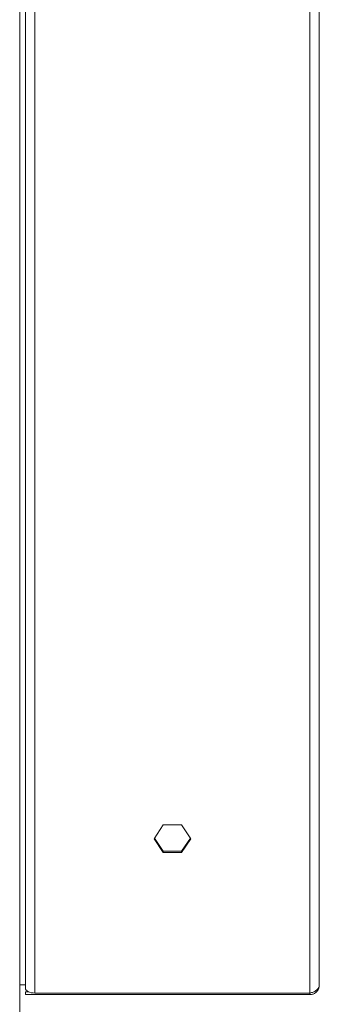
# Model space of a CAD drawing. Units: millimetres. Extents: x 5 to 415, y 0 to 297.
# Drawn here: x 280 to 281, y 199 to 204 of the extents above; entities that cross this region are included whole.
import ezdxf

# ---------------------------------------------------------------- set-up
doc = ezdxf.new("R2010")
doc.units = ezdxf.units.MM

msp = doc.modelspace()

# ---------------------------------------------------------------- linework, layer by layer
at = {"color": 7, "linetype": 'Continuous', "lineweight": 15}
for p, q in [((280.1274, 211.3279), (280.1274, 199.1696)), ((280.1694, 211.3219), (280.1694, 199.1486)), ((281.4054, 211.3219), (281.4054, 199.1486)), ((281.4474, 211.2996), (281.4474, 199.1836)), ((280.1014, 196.0506), (280.1014, 204.8816)), ((280.7048, 199.8414), (280.7461, 199.9034)), ((280.7461, 199.9034), (280.8287, 199.9034)), ((280.8287, 199.9034), (280.87, 199.8414)), ((280.7461, 199.7795), (280.7048, 199.8414)), ((280.7068, 199.8444), (280.7461, 199.7855)), ((280.8287, 199.7855), (280.868, 199.8444)), ((280.87, 199.8414), (280.8287, 199.7795)), ((280.7461, 199.7855), (280.7461, 199.7795)), ((280.7461, 199.7855), (280.8287, 199.7855)), ((280.8287, 199.7795), (280.7461, 199.7795)), ((280.8287, 199.7855), (280.8287, 199.7795)), ((280.1014, 199.1852), (280.1274, 199.1852)), ((280.1422, 199.1536), (280.1274, 199.1536)), ((280.1274, 199.1416), (280.1274, 199.1536)), ((281.4054, 199.1416), (280.1274, 199.1416)), ((281.4054, 199.1486), (280.1694, 199.1486)), ((281.4054, 199.1416), (281.4054, 199.1486))]:
    msp.add_line(p, q, dxfattribs=at)
at = {"color": 7, "linetype": 'Continuous', "lineweight": 15, "flags": 128}
msp.add_lwpolyline([(280.1694, 199.1486), (280.1612, 199.149), (280.1533, 199.1502), (280.1461, 199.1521), (280.1397, 199.1548), (280.1345, 199.1579), (280.1306, 199.1616), (280.1282, 199.1655), (280.1274, 199.1696)], dxfattribs=at)
at = {"color": 7, "linetype": 'Continuous', "lineweight": 15}
for points, knots in [([(281.4474, 199.1836), (281.4469, 199.1801), (281.4459, 199.1732), (281.4382, 199.1637), (281.427, 199.1558), (281.4153, 199.151), (281.4079, 199.1492), (281.4054, 199.1486)], [0, 0, 0, 0, 0.221064, 0.442161, 0.663237, 0.884325, 1, 1, 1, 1]), ([(281.4054, 199.1416), (281.4103, 199.1421), (281.42, 199.1431), (281.4328, 199.1508), (281.4424, 199.162), (281.4468, 199.1737), (281.4473, 199.1811), (281.4474, 199.1836)], [0, 0, 0, 0, 0.221063, 0.442159, 0.663229, 0.884314, 1, 1, 1, 1])]:
    msp.add_open_spline(points, degree=3, knots=knots, dxfattribs=at)

doc.saveas('drawing.dxf')
